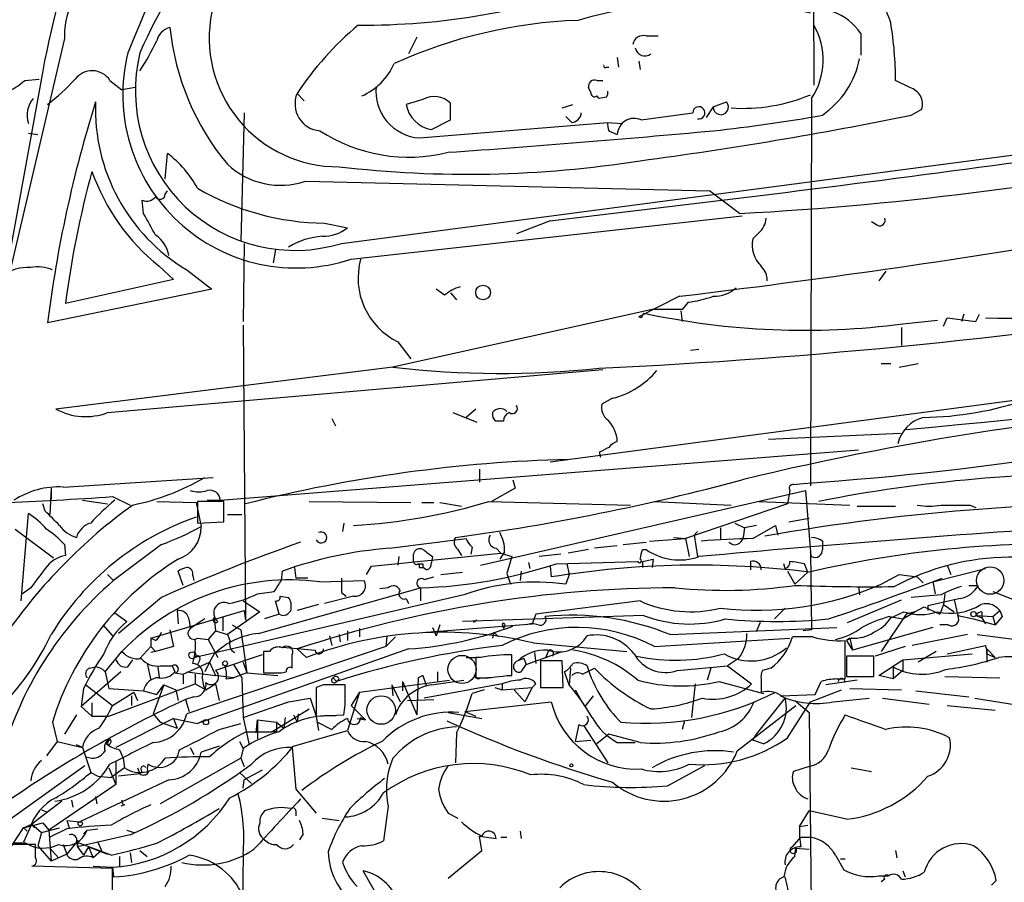
# Model space of a CAD drawing. Extents: x 8 to 21807, y -20653 to 1259.
# Drawn here: x 378 to 448, y 482 to 543 of the extents above; entities that cross this region are included whole.
import ezdxf

# ---------------------------------------------------------------- set-up
doc = ezdxf.new("R2010")
doc.units = 0
doc.header["$MEASUREMENT"] = 0
doc.layers.add('MAIN', color=5, linetype='CONTINUOUS')

msp = doc.modelspace()

# ---------------------------------------------------------------- linework, layer by layer
at = {"layer": 'MAIN'}
for p, q in [((434.34, 559.8697), (434.4247, 538.0257)), ((422.5713, 541.4971), (423.418, 541.4971)), ((437.7267, 541.6664), (437.7267, 540.1424)), ((381.508, 541.3277), (377.698, 525.0717)), ((406.4, 541.4124), (405.8073, 540.2271)), ((420.5393, 539.9731), (420.624, 539.2957)), ((422.0633, 539.7191), (422.148, 539.1264)), ((379.984, 539.0417), (376.8513, 521.9391)), ((419.7773, 539.2957), (419.9467, 539.2957)), ((378.714, 538.3644), (379.73, 538.4491)), ((384.7253, 538.3644), (385.572, 537.6871)), ((419.1, 538.3644), (419.5233, 538.3644)), ((441.198, 537.8564), (440.182, 538.3644)), ((386.5033, 537.8564), (385.572, 537.6871)), ((397.9333, 537.4331), (398.4413, 536.9251)), ((418.6767, 537.5177), (418.5073, 537.8564)), ((406.8233, 537.0097), (405.638, 536.6711)), ((408.7707, 535.5704), (408.7707, 536.7557)), ((416.6447, 536.4171), (417.4067, 536.6711)), ((419.2693, 537.0944), (419.1, 537.2637)), ((419.7773, 537.1791), (419.2693, 537.0944)), ((427.3127, 536.5017), (428.244, 536.8404)), ((434.2553, 537.0944), (434.1707, 509.7471)), ((394.208, 536.0784), (393.954, 527.0191)), ((401.066, 526.8497), (471.8473, 536.1631)), ((422.2327, 535.5704), (425.8733, 536.0784)), ((427.3127, 536.5017), (426.8047, 535.7397)), ((441.2827, 535.9091), (442.0447, 536.3324)), ((406.5693, 534.3004), (419.862, 535.4011)), ((407.416, 534.8931), (408.7707, 535.5704)), ((417.322, 535.4011), (416.8987, 535.8244)), ((419.862, 535.4011), (420.878, 535.3164)), ((378.968, 534.6391), (379.6453, 534.5544)), ((419.9467, 534.8084), (420.5393, 534.5544)), ((388.62, 531.4217), (388.7893, 533.1997)), ((398.526, 531.2524), (427.0587, 530.5751)), ((388.62, 530.3211), (388.7893, 530.5751)), ((429.1753, 528.9664), (427.0587, 530.5751)), ((387.096, 528.9664), (387.0113, 529.8977)), ((399.8807, 528.2891), (401.4893, 527.9504)), ((401.7433, 525.7491), (429.3447, 528.7971)), ((415.798, 528.4584), (413.4273, 527.5271)), ((438.912, 528.1197), (438.4887, 528.3737)), ((430.53, 527.6117), (430.1067, 527.1884)), ((394.208, 526.8497), (394.1233, 521.3464)), ((396.4093, 526.4264), (396.24, 525.4951)), ((388.1967, 525.2411), (389.2127, 524.3097)), ((390.144, 524.9871), (391.922, 523.6324)), ((439.5047, 524.9024), (438.9967, 524.2251)), ((389.2127, 524.3097), (381.5927, 522.6164)), ((391.922, 523.6324), (380.3227, 521.2617)), ((408.3473, 523.2091), (407.7547, 523.6324)), ((408.7707, 523.3784), (409.194, 522.8704)), ((424.942, 523.1244), (422.0633, 521.6851)), ((425.5347, 522.7011), (425.1113, 522.1931)), ((422.9947, 522.1931), (404.7067, 518.1291)), ((425.1113, 522.1931), (422.9947, 522.1931)), ((425.0267, 522.1084), (425.1113, 521.3464)), ((422.2327, 521.6004), (422.0633, 521.6851)), ((440.69, 521.1771), (443.1453, 521.4311)), ((443.5687, 521.0077), (443.8227, 521.6004)), ((443.8227, 521.6004), (445.8547, 521.3464)), ((445.008, 521.8544), (444.8387, 521.3464)), ((445.8547, 521.3464), (446.1087, 521.8544)), ((394.1233, 521.0924), (394.2927, 500.2644)), ((440.6053, 520.9231), (440.6053, 519.6531)), ((405.0453, 519.9071), (405.9767, 518.7217)), ((425.704, 519.3144), (426.2967, 519.3991)), ((404.7067, 518.1291), (380.9153, 515.1657)), ((384.556, 514.9117), (419.5233, 517.9597)), ((439.166, 518.3831), (439.8433, 518.3831)), ((440.436, 518.1291), (441.7907, 518.3831)), ((415.798, 511.4404), (448.9027, 515.8431)), ((420.2007, 515.9277), (419.4387, 515.5044)), ((410.5487, 515.1657), (409.8713, 514.5731)), ((400.3887, 514.4884), (400.6427, 513.9804)), ((408.94, 514.9117), (410.6333, 514.2344)), ((412.496, 514.3191), (411.988, 514.3191)), ((431.2073, 513.0491), (440.5207, 513.4724)), ((392.5147, 508.7311), (437.5573, 512.2871)), ((419.2693, 512.1177), (419.354, 511.7791)), ((410.8027, 510.9324), (410.8027, 510.0011)), ((381.4233, 509.6624), (392.0067, 510.3397)), ((380.5767, 509.5777), (380.492, 507.7151)), ((380.5767, 509.5777), (380.5767, 508.8157)), ((413.3427, 509.5777), (411.6493, 508.6464)), ((413.1733, 510.1704), (413.3427, 509.5777)), ((432.9853, 509.8317), (433.6627, 509.9164)), ((384.8947, 508.9851), (386.1647, 508.3924)), ((410.8873, 504.1591), (433.832, 509.4084)), ((432.7313, 509.4084), (432.562, 508.4771)), ((433.832, 509.4084), (434.1707, 505.0904)), ((380.1533, 507.9691), (379.984, 508.4771)), ((382.778, 508.7311), (384.556, 508.4771)), ((388.0273, 508.6464), (390.8213, 508.5617)), ((390.8213, 508.5617), (391.16, 506.8684)), ((392.7687, 508.6464), (390.906, 508.6464)), ((390.906, 508.6464), (390.906, 507.1224)), ((391.5833, 508.7311), (392.5147, 508.7311)), ((392.7687, 507.2071), (392.7687, 508.6464)), ((398.78, 508.6464), (405.9767, 508.5617)), ((406.7387, 508.5617), (407.5853, 508.5617)), ((408.0087, 508.5617), (409.5327, 508.3077)), ((411.48, 508.6464), (421.4707, 508.3924)), ((423.164, 508.6464), (428.5827, 508.3924)), ((432.562, 508.4771), (425.3653, 506.0217)), ((430.53, 508.6464), (436.9647, 508.3924)), ((437.4727, 508.3077), (440.182, 508.3077)), ((445.4313, 508.3924), (445.8547, 508.2231)), ((378.46, 501.6191), (378.968, 507.7997)), ((393.0227, 507.7151), (394.0387, 507.7151)), ((432.6467, 507.2071), (434.086, 507.4611)), ((390.906, 507.1224), (392.7687, 507.2071)), ((401.2353, 507.1224), (401.1507, 506.5297)), ((427.8207, 506.7837), (427.8207, 505.9371)), ((428.8367, 507.1224), (429.514, 506.7837)), ((429.514, 506.7837), (429.4293, 506.1064)), ((430.3607, 506.9531), (429.514, 506.7837)), ((430.1067, 506.0217), (431.7153, 506.9531)), ((431.7153, 506.9531), (431.8847, 506.2757)), ((378.0367, 506.6991), (380.746, 504.6671)), ((404.4527, 505.3444), (409.8713, 506.0217)), ((422.8253, 505.8524), (425.3653, 506.0217)), ((424.5187, 506.1064), (425.3653, 506.0217)), ((425.3653, 506.0217), (425.6193, 504.7517)), ((426.212, 506.5297), (425.958, 506.2757)), ((425.958, 506.2757), (426.212, 504.7517)), ((381.508, 505.5984), (381.5927, 504.8364)), ((388.366, 505.5984), (384.9793, 503.0584)), ((410.2947, 505.4291), (410.21, 504.9211)), ((411.988, 505.3444), (412.3267, 505.0057)), ((420.5393, 505.5137), (418.9307, 505.3444)), ((420.9627, 505.5984), (422.5713, 505.7677)), ((435.0173, 505.8524), (435.0173, 505.2597)), ((403.1827, 504.0744), (412.3267, 505.0057)), ((405.13, 504.7517), (405.0453, 504.1591)), ((406.146, 504.4131), (406.146, 504.9211)), ((407.5007, 504.7517), (407.416, 504.3284)), ((409.2787, 505.2597), (409.5327, 504.8364)), ((412.5807, 505.0904), (412.242, 504.5824)), ((412.3267, 505.0057), (413.0887, 504.7517)), ((413.0887, 504.7517), (412.75, 503.5664)), ((416.56, 504.9211), (415.036, 504.7517)), ((418.5073, 505.2597), (417.068, 505.0057)), ((422.3173, 505.2597), (422.5713, 505.2597)), ((434.2553, 504.7517), (434.1707, 505.0904)), ((434.1707, 505.0904), (434.2553, 499.5871)), ((397.764, 503.9897), (397.8487, 503.2277)), ((402.844, 503.4817), (403.1827, 504.0744)), ((406.5693, 503.9897), (406.8233, 503.9897)), ((406.8233, 504.2437), (406.8233, 503.9897)), ((407.0773, 503.8204), (406.8233, 503.9897)), ((414.274, 504.3284), (414.3587, 503.9051)), ((415.798, 504.0744), (415.8827, 503.3124)), ((416.2213, 504.2437), (421.9787, 504.4131)), ((416.9833, 504.2437), (417.1527, 503.4817)), ((422.3173, 504.4131), (423.0793, 504.5824)), ((422.3173, 504.4131), (422.3173, 503.9897)), ((423.0793, 504.5824), (422.9947, 503.9897)), ((429.9373, 504.4131), (429.9373, 503.8204)), ((432.3927, 503.9051), (432.308, 504.2437)), ((434.0013, 503.6511), (433.7473, 504.2437)), ((443.8227, 504.1591), (444.0767, 503.4817)), ((384.556, 503.4817), (384.9793, 503.0584)), ((389.89, 502.7197), (389.5513, 503.7357)), ((390.5673, 503.3971), (390.652, 503.0584)), ((396.8327, 503.0584), (396.9173, 503.7357)), ((398.6953, 503.2277), (397.8487, 503.2277)), ((406.908, 503.1431), (407.5853, 503.3124)), ((408.0933, 503.4817), (409.6173, 503.6511)), ((412.75, 503.5664), (413.004, 502.8044)), ((413.766, 503.7357), (413.6813, 503.0584)), ((417.1527, 503.4817), (416.8987, 502.8044)), ((432.562, 503.7357), (433.07, 502.8044)), ((434.0013, 503.6511), (433.07, 502.8044)), ((439.166, 502.8044), (440.436, 503.4817)), ((440.436, 503.4817), (441.706, 503.3124)), ((441.706, 503.3124), (442.1293, 502.8891)), ((442.8067, 502.9737), (446.532, 503.9051)), ((379.1373, 502.5504), (378.5447, 502.1271)), ((395.224, 499.3331), (406.654, 502.5504)), ((399.542, 502.9737), (402.6747, 503.0584)), ((404.368, 502.5504), (403.7753, 502.4657)), ((406.654, 502.5504), (406.654, 501.6191)), ((437.5573, 502.6351), (437.642, 502.0424)), ((442.8067, 502.9737), (442.976, 502.1271)), ((445.3467, 502.7197), (446.024, 502.7197)), ((388.366, 501.8731), (385.318, 499.3331)), ((409.702, 502.0424), (390.7367, 497.6397)), ((395.1393, 502.1271), (396.3247, 502.2964)), ((396.748, 501.9577), (397.3407, 501.8731)), ((401.9127, 501.9577), (399.8807, 501.4497)), ((401.066, 502.2117), (401.4047, 501.9577)), ((443.3993, 502.0424), (441.2827, 501.8731)), ((443.6533, 502.1271), (443.5687, 501.3651)), ((447.04, 502.2964), (449.4107, 501.3651)), ((394.1233, 501.6191), (395.3087, 500.8571)), ((396.6633, 500.6877), (396.4093, 501.6191)), ((399.4573, 501.3651), (397.9333, 500.9417)), ((405.638, 501.7884), (405.8073, 501.4497)), ((422.148, 501.6191), (414.782, 500.6877)), ((436.7953, 500.0951), (440.6053, 501.7037)), ((441.5367, 500.8571), (442.214, 501.1957)), ((442.214, 501.1957), (443.3147, 500.6877)), ((444.754, 501.7884), (442.468, 501.2804)), ((442.468, 501.2804), (442.468, 500.9417)), ((443.5687, 501.3651), (443.3147, 500.6877)), ((443.5687, 501.3651), (444.3307, 500.8571)), ((444.3307, 501.7037), (444.5847, 500.6031)), ((385.064, 500.7724), (385.9107, 500.1797)), ((387.604, 498.9944), (394.208, 500.9417)), ((389.4667, 500.9417), (389.5513, 500.0104)), ((392.684, 500.5184), (392.684, 499.5024)), ((395.3087, 500.8571), (393.0227, 499.2484)), ((394.208, 500.9417), (394.2927, 500.2644)), ((396.6633, 500.6877), (395.6473, 500.3491)), ((422.402, 500.6031), (409.6173, 500.1797)), ((414.782, 500.6877), (414.528, 500.0104)), ((432.3927, 501.1111), (431.6307, 500.3491)), ((440.944, 500.6877), (439.166, 498.0631)), ((439.7587, 500.5184), (440.69, 500.3491)), ((439.8433, 500.4337), (440.7747, 500.8571)), ((440.69, 500.3491), (441.5367, 500.8571)), ((441.5367, 500.8571), (440.944, 500.6877)), ((444.5847, 500.6031), (445.6853, 500.3491)), ((445.8547, 500.6031), (447.04, 500.5184)), ((445.8547, 500.6031), (446.278, 500.4337)), ((446.278, 500.8571), (446.278, 500.4337)), ((447.04, 500.5184), (447.548, 500.9417)), ((447.04, 500.5184), (447.2093, 499.9257)), ((447.7173, 500.5184), (447.2093, 499.9257)), ((447.548, 500.9417), (447.7173, 500.5184)), ((384.2173, 499.9257), (384.8947, 499.1637)), ((390.3133, 500.2644), (390.398, 499.6717)), ((391.414, 500.3491), (390.398, 499.6717)), ((392.0913, 500.4337), (392.176, 499.5024)), ((393.3613, 499.9257), (393.954, 499.5871)), ((407.0773, 499.4177), (414.528, 500.0104)), ((407.5007, 499.7564), (407.7547, 499.1637)), ((408.0087, 499.9257), (407.7547, 499.1637)), ((410.6333, 500.2644), (410.3793, 500.0951)), ((412.4113, 500.0104), (412.496, 499.6717)), ((412.5807, 499.8411), (412.496, 499.6717)), ((424.2647, 499.2484), (436.0333, 499.7564)), ((430.6147, 500.0951), (430.3607, 499.5024)), ((442.8067, 499.7564), (437.134, 498.1477)), ((443.9073, 499.9257), (443.3147, 499.9257)), ((445.6853, 500.3491), (447.2093, 499.9257)), ((446.278, 500.4337), (446.532, 500.0104)), ((388.9587, 499.5871), (389.2127, 498.4017)), ((392.176, 499.5024), (391.668, 498.9097)), ((392.176, 499.5024), (393.0227, 499.2484)), ((393.0227, 499.2484), (393.192, 498.8251)), ((393.954, 499.5871), (394.3773, 496.5391)), ((400.2193, 499.1637), (400.3887, 498.4864)), ((400.8967, 499.2484), (400.9813, 498.7404)), ((401.4893, 499.5024), (401.4893, 498.8251)), ((402.336, 499.6717), (402.336, 499.0791)), ((404.2833, 499.0791), (404.1987, 498.4017)), ((404.876, 499.0791), (404.1987, 498.4017)), ((411.8187, 499.4177), (411.734, 498.9944)), ((411.8187, 499.4177), (412.1573, 499.0791)), ((434.34, 499.0791), (432.9007, 499.0791)), ((434.2553, 499.5871), (433.6627, 499.5024)), ((445.262, 499.2484), (441.3673, 498.4864)), ((445.9393, 499.2484), (449.9187, 498.7404)), ((386.842, 497.5551), (387.604, 498.4017)), ((387.604, 498.9944), (387.604, 498.4017)), ((387.9427, 498.8251), (387.604, 498.9944)), ((387.604, 498.4017), (387.9427, 498.0631)), ((389.2127, 498.4017), (387.9427, 498.0631)), ((404.1987, 498.4017), (390.144, 493.6604)), ((390.906, 498.9944), (391.668, 498.9097)), ((391.668, 498.9097), (392.3453, 497.6397)), ((396.4093, 498.4017), (399.2033, 498.1477)), ((414.6127, 498.6557), (421.2167, 498.0631)), ((423.164, 498.4017), (432.7313, 498.9944)), ((436.626, 496.1157), (436.626, 498.8251)), ((437.0493, 498.9944), (436.7107, 498.8251)), ((436.9647, 498.9944), (436.7107, 498.8251)), ((436.7107, 498.8251), (437.134, 498.1477)), ((436.9647, 498.9944), (437.134, 498.1477)), ((440.8593, 498.4017), (438.7427, 497.7244)), ((443.8227, 497.8937), (446.532, 498.4864)), ((384.3867, 496.6237), (385.572, 498.0631)), ((387.9427, 498.0631), (387.604, 497.9784)), ((405.8073, 498.2324), (390.906, 492.9831)), ((392.0913, 497.8937), (391.7527, 497.3011)), ((395.478, 497.8091), (392.176, 496.7084)), ((395.5627, 498.0631), (395.5627, 496.5391)), ((395.986, 498.0631), (395.5627, 498.0631)), ((397.5947, 496.8777), (397.5947, 497.8091)), ((397.9333, 498.2324), (398.6107, 497.6397)), ((413.0887, 496.3697), (413.0887, 497.8091)), ((414.1047, 497.1317), (416.6447, 498.0631)), ((414.6973, 497.9784), (414.782, 497.2164)), ((415.7133, 498.1477), (415.4593, 497.5551)), ((438.658, 497.7244), (436.7107, 497.7244)), ((436.7107, 497.7244), (436.7107, 496.2851)), ((438.658, 496.2851), (438.658, 497.7244)), ((440.69, 497.4704), (445.6007, 497.8937)), ((443.0607, 498.0631), (441.7907, 497.3011)), ((446.6167, 498.2324), (446.6167, 497.3011)), ((446.6167, 498.2324), (447.2093, 497.6397)), ((446.6167, 497.8937), (447.2093, 497.6397)), ((385.9953, 496.9624), (386.334, 497.4704)), ((387.35, 497.2164), (387.604, 496.0311)), ((388.2813, 497.0471), (389.128, 497.0471)), ((389.128, 497.0471), (389.2973, 496.6237)), ((389.89, 496.4544), (391.7527, 497.3011)), ((391.0753, 497.4704), (390.906, 497.1317)), ((391.7527, 497.3011), (391.414, 496.6237)), ((391.7527, 497.3011), (392.176, 496.3697)), ((393.446, 497.1317), (394.0387, 496.2004)), ((394.1233, 497.3011), (394.3773, 496.5391)), ((410.5487, 497.6397), (410.5487, 496.2004)), ((410.8873, 497.6397), (410.5487, 497.6397)), ((410.5487, 497.6397), (410.5487, 497.3011)), ((413.9353, 497.5551), (413.512, 497.3857)), ((413.766, 496.6237), (414.1047, 497.1317)), ((413.9353, 497.5551), (414.1047, 497.1317)), ((416.6447, 497.3857), (415.1207, 497.3857)), ((415.1207, 497.3857), (415.1207, 495.5231)), ((416.7293, 495.5231), (416.6447, 497.3857)), ((418.4227, 497.0471), (418.5073, 496.7084)), ((424.7727, 496.7084), (428.3287, 497.0471)), ((429.0907, 497.5551), (428.3287, 497.0471)), ((428.3287, 497.0471), (430.022, 495.7771)), ((438.9967, 496.3697), (440.69, 497.4704)), ((440.69, 497.4704), (440.69, 496.7084)), ((440.69, 497.4704), (440.69, 496.7084)), ((385.4873, 496.6237), (382.6933, 494.1684)), ((383.286, 496.8777), (383.7093, 496.9624)), ((384.3867, 496.6237), (384.6407, 495.4384)), ((388.112, 496.9624), (388.1967, 496.2004)), ((389.2973, 496.5391), (389.89, 496.4544)), ((389.89, 496.4544), (389.89, 495.7771)), ((390.144, 496.6237), (392.176, 496.3697)), ((390.7367, 496.4544), (390.7367, 495.7771)), ((393.446, 496.2004), (392.176, 496.3697)), ((394.3773, 496.5391), (393.446, 496.2004)), ((394.3773, 496.5391), (396.5787, 496.3697)), ((396.8327, 496.5391), (397.1713, 496.6237)), ((406.8233, 496.3697), (406.4847, 496.2004)), ((406.8233, 496.3697), (407.0773, 495.6077)), ((407.8393, 496.6237), (407.8393, 495.9464)), ((412.75, 496.3697), (413.0887, 496.3697)), ((417.1527, 495.6924), (416.814, 496.6237)), ((417.2373, 496.8777), (417.1527, 495.6924)), ((418.084, 496.4544), (418.9307, 496.8777)), ((427.1433, 496.8777), (426.8893, 496.0311)), ((431.3767, 496.8777), (430.784, 496.7084)), ((436.7107, 496.2851), (438.658, 496.2851)), ((440.0127, 496.1157), (438.9967, 496.3697)), ((440.0127, 496.9624), (440.0127, 496.1157)), ((440.69, 496.7084), (440.0127, 496.1157)), ((443.6533, 496.2851), (447.548, 496.2004)), ((383.032, 495.6924), (384.8947, 494.2531)), ((384.6407, 493.4911), (390.7367, 495.7771)), ((388.5353, 495.6924), (387.7733, 493.6604)), ((388.0273, 495.0151), (388.5353, 495.6924)), ((388.5353, 495.6924), (389.382, 495.3537)), ((390.7367, 495.7771), (391.4987, 495.3537)), ((391.2447, 496.2004), (391.3293, 495.6077)), ((391.3293, 495.6077), (391.4987, 495.3537)), ((391.4987, 495.3537), (392.176, 495.7771)), ((392.176, 495.7771), (392.43, 494.5917)), ((392.938, 496.1157), (393.446, 496.2004)), ((394.0387, 496.2004), (394.1233, 493.4064)), ((399.796, 495.6924), (399.288, 495.5231)), ((400.4733, 496.2004), (400.7273, 495.9464)), ((400.8967, 496.1157), (400.7273, 495.9464)), ((401.32, 495.0151), (401.32, 495.6924)), ((402.336, 495.1844), (408.686, 496.0311)), ((404.622, 495.6924), (405.2147, 494.5071)), ((404.622, 495.6924), (404.7067, 494.9304)), ((405.384, 495.9464), (405.384, 495.2691)), ((405.384, 495.9464), (405.384, 495.2691)), ((405.384, 495.9464), (406.4, 493.5757)), ((406.4847, 496.2004), (406.4, 493.5757)), ((412.4113, 495.7771), (406.908, 494.7611)), ((407.416, 495.6924), (409.702, 496.0311)), ((410.8873, 496.2004), (411.3953, 496.2004)), ((412.4113, 495.7771), (412.4113, 495.3537)), ((414.782, 495.7771), (414.528, 495.5231)), ((426.0427, 495.7771), (425.7887, 493.4064)), ((427.736, 495.9464), (430.8687, 495.0997)), ((430.6993, 496.1157), (430.6993, 495.1844)), ((434.5093, 495.0151), (434.9327, 495.9464)), ((437.4727, 496.0311), (435.2713, 495.6924)), ((436.0333, 496.1157), (436.626, 496.1157)), ((382.8627, 495.4384), (382.6933, 494.1684)), ((384.6407, 495.4384), (387.096, 495.2691)), ((384.8947, 494.2531), (386.4187, 495.1844)), ((386.2493, 494.9304), (386.2493, 494.2531)), ((386.4187, 495.1844), (386.6727, 494.5917)), ((387.096, 495.2691), (388.0273, 495.0151)), ((389.382, 495.3537), (389.5513, 494.5917)), ((399.288, 495.5231), (399.288, 493.4911)), ((402.336, 495.1844), (401.4893, 492.4751)), ((402.336, 495.1844), (401.7433, 494.2531)), ((411.1413, 495.3537), (410.2947, 495.0997)), ((411.9033, 495.5231), (412.4113, 495.3537)), ((412.4113, 495.3537), (414.528, 495.5231)), ((413.258, 495.3537), (414.02, 494.5071)), ((414.528, 495.5231), (414.02, 494.5071)), ((415.1207, 495.5231), (416.7293, 495.5231)), ((417.576, 495.3537), (417.9993, 494.5917)), ((418.846, 494.9304), (418.2533, 494.1684)), ((432.3927, 494.7611), (432.054, 494.9304)), ((432.1387, 494.9304), (434.5093, 495.0151)), ((434.1707, 494.5071), (436.372, 495.3537)), ((436.9647, 495.4384), (440.6053, 495.3537)), ((441.6213, 495.2691), (445.3467, 494.8457)), ((383.4553, 494.4224), (383.4553, 493.4911)), ((390.652, 494.8457), (390.0593, 494.6764)), ((390.0593, 494.6764), (390.3133, 493.8297)), ((394.1233, 493.4064), (397.3407, 494.5071)), ((397.1713, 494.4224), (397.3407, 494.5071)), ((397.3407, 494.5071), (398.8647, 494.7611)), ((398.8647, 494.7611), (399.288, 493.4911)), ((401.7433, 494.2531), (402.7593, 493.2371)), ((405.7227, 494.5917), (407.5853, 494.6764)), ((409.7867, 493.8297), (415.8827, 494.5071)), ((429.006, 491.0357), (433.1547, 494.2531)), ((430.3607, 492.2211), (432.3927, 494.7611)), ((432.562, 491.9671), (434.1707, 494.5071)), ((433.07, 494.5917), (434.086, 493.7451)), ((435.7793, 494.5071), (438.3193, 494.7611)), ((439.2507, 494.7611), (442.5527, 494.3377)), ((443.8227, 494.2531), (447.2093, 493.9144)), ((445.77, 494.7611), (450.0033, 494.0837)), ((382.3547, 493.5757), (381.508, 492.2211)), ((382.6933, 494.1684), (383.4553, 493.4911)), ((387.7733, 493.6604), (388.2813, 493.0677)), ((396.1553, 492.3904), (398.78, 493.9991)), ((397.6793, 493.5757), (397.9333, 493.0677)), ((398.018, 493.6604), (397.9333, 493.0677)), ((399.288, 493.4911), (401.2353, 493.5757)), ((408.6013, 493.7451), (410.972, 493.3217)), ((409.7867, 493.8297), (410.5487, 493.4911)), ((434.086, 493.7451), (434.2553, 478.2511)), ((380.6613, 493.0677), (381, 491.7131)), ((383.4553, 493.4911), (384.6407, 493.4911)), ((389.2127, 493.3217), (385.1487, 491.2897)), ((388.2813, 493.0677), (389.4667, 492.6444)), ((389.2127, 493.3217), (390.906, 492.9831)), ((389.2127, 493.3217), (389.4667, 492.6444)), ((391.3293, 493.1524), (390.906, 492.9831)), ((392.43, 492.5597), (393.954, 492.9831)), ((394.1233, 493.4064), (394.5467, 491.4591)), ((395.0547, 492.3057), (395.1393, 493.2371)), ((395.1393, 493.2371), (396.494, 493.0677)), ((395.1393, 493.2371), (395.1393, 491.8824)), ((396.494, 493.0677), (397.002, 492.6444)), ((397.0867, 493.4064), (397.002, 492.6444)), ((399.288, 493.4911), (399.4573, 492.4751)), ((399.3727, 493.0677), (400.3887, 492.5597)), ((402.1667, 493.3217), (402.7593, 493.2371)), ((402.4207, 493.4064), (402.7593, 493.2371)), ((417.83, 492.8984), (417.576, 491.7131)), ((418.1687, 492.8137), (419.862, 490.1891)), ((425.2807, 493.1524), (425.1113, 492.5597)), ((394.3773, 492.3904), (396.1553, 492.3904)), ((396.494, 492.3904), (396.1553, 492.3904)), ((397.6793, 491.3744), (401.4893, 492.4751)), ((409.194, 492.3057), (409.1093, 490.1891)), ((419.9467, 492.2211), (419.1, 491.5437)), ((422.148, 491.6284), (419.9467, 492.2211)), ((430.1067, 491.7977), (430.3607, 492.2211)), ((381, 491.7131), (380.238, 490.6971)), ((381, 491.7131), (382.778, 491.2897)), ((382.778, 491.2897), (382.3547, 491.4591)), ((384.7253, 491.8824), (384.4713, 491.5437)), ((393.8693, 491.7131), (394.1233, 491.2051)), ((417.576, 491.7131), (418.6767, 491.7977)), ((420.5393, 491.6284), (421.8093, 491.6284)), ((430.8687, 491.5437), (430.1067, 491.7977)), ((382.778, 491.2897), (383.3707, 489.5117)), ((385.4027, 491.1204), (385.6567, 490.5277)), ((390.398, 491.2897), (390.652, 490.7817)), ((392.43, 491.3744), (391.16, 490.9511)), ((394.1233, 491.2051), (393.954, 490.5277)), ((397.5947, 491.2897), (397.8487, 488.3264)), ((376.0047, 485.0244), (382.9473, 490.0197)), ((383.032, 490.6124), (383.4553, 490.5277)), ((383.032, 490.6124), (383.4553, 490.5277)), ((385.1487, 490.2737), (385.1487, 488.6651)), ((385.6567, 490.5277), (385.7413, 489.8504)), ((393.954, 490.5277), (388.2813, 487.3104)), ((393.954, 490.5277), (394.208, 489.9351)), ((424.0953, 488.5804), (426.72, 490.0197)), ((383.3707, 489.5117), (383.8787, 489.2577)), ((384.6407, 489.8504), (385.1487, 488.6651)), ((385.7413, 489.8504), (384.81, 489.1731)), ((386.842, 489.4271), (385.318, 489.2577)), ((386.6727, 489.8504), (386.842, 489.4271)), ((387.0113, 489.5964), (386.842, 489.4271)), ((393.8693, 489.5117), (394.716, 488.7497)), ((395.478, 489.6811), (394.208, 489.0037)), ((434.086, 489.9351), (432.9853, 489.5964)), ((437.0493, 489.8504), (438.4887, 489.5964)), ((385.1487, 488.6651), (380.4073, 485.4477)), ((388.874, 489.0037), (382.6087, 486.0404)), ((383.8787, 489.2577), (384.81, 489.1731)), ((394.1233, 488.4111), (394.208, 489.0037)), ((397.8487, 488.3264), (399.288, 486.6331)), ((381.3387, 487.4797), (379.222, 485.8711)), ((382.016, 487.5644), (382.1007, 487.0564)), ((383.7093, 487.8184), (383.794, 487.3104)), ((379.8993, 486.8871), (380.3227, 486.7177)), ((385.7413, 487.2257), (385.4873, 487.1411)), ((397.8487, 486.8024), (397.8487, 486.4637)), ((404.368, 487.1411), (404.0293, 484.6857)), ((408.6013, 486.6331), (409.2787, 486.2944)), ((433.4087, 485.7017), (434.086, 486.8024)), ((436.7107, 486.2097), (434.086, 486.8024)), ((378.6293, 485.6171), (379.984, 485.9557)), ((378.6293, 485.6171), (379.222, 485.8711)), ((379.222, 485.8711), (379.3913, 485.6171)), ((379.222, 485.8711), (379.8993, 485.2784)), ((379.984, 485.9557), (380.4073, 485.4477)), ((381.6773, 486.1251), (381.8467, 485.6171)), ((381.6773, 486.1251), (382.6087, 486.0404)), ((399.7113, 486.2944), (400.8967, 486.1251)), ((377.0207, 483.1617), (378.6293, 485.6171)), ((379.0527, 485.5324), (378.6293, 484.6011)), ((378.714, 485.5324), (378.8833, 485.3631)), ((379.8993, 485.2784), (379.6453, 484.3471)), ((379.8993, 485.2784), (381.1693, 485.6171)), ((380.4073, 485.4477), (380.5767, 483.2464)), ((381.6773, 485.5324), (380.492, 484.9397)), ((383.1167, 485.4477), (382.8627, 485.1937)), ((383.1167, 485.4477), (383.8787, 485.5324)), ((385.9107, 485.4477), (386.4187, 485.2784)), ((398.3567, 485.1937), (398.1027, 484.7704)), ((413.6813, 485.3631), (413.766, 484.8551)), ((433.4087, 485.7017), (434.0013, 485.7864)), ((378.7987, 484.5164), (377.8673, 484.5164)), ((382.3547, 484.6011), (381.6773, 483.7544)), ((382.3547, 484.6011), (382.4393, 484.2624)), ((384.81, 483.6697), (382.3547, 484.6011)), ((386.1647, 485.1091), (382.4393, 484.2624)), ((382.4393, 484.5164), (382.4393, 484.2624)), ((383.8787, 484.6011), (384.1327, 484.0084)), ((410.972, 484.0084), (410.8027, 485.0244)), ((410.8027, 485.0244), (411.988, 484.8551)), ((412.3267, 484.9397), (412.75, 484.9397)), ((432.9007, 484.2624), (433.4933, 484.9397)), ((433.4933, 484.9397), (434.1707, 484.9397)), ((379.476, 484.4317), (377.6133, 484.4317)), ((379.476, 483.5004), (379.476, 484.4317)), ((379.6453, 484.3471), (380.5767, 483.2464)), ((380.492, 484.1777), (381.0847, 483.5004)), ((381.4233, 484.4317), (381.6773, 483.7544)), ((382.4393, 484.2624), (382.8627, 483.6697)), ((383.2013, 484.2624), (382.8627, 483.6697)), ((383.2013, 484.2624), (384.556, 483.7544)), ((383.2013, 484.2624), (383.54, 483.5004)), ((384.1327, 484.0084), (383.54, 483.5004)), ((386.1647, 483.8391), (386.2493, 483.1617)), ((386.842, 484.0084), (387.35, 483.5851)), ((408.6013, 482.0611), (410.972, 484.0084)), ((433.07, 484.1777), (434.086, 484.0931)), ((433.07, 483.5851), (433.1547, 484.1777)), ((440.182, 484.0084), (440.2667, 483.5004)), ((381.6773, 483.7544), (380.5767, 483.2464)), ((385.4027, 483.5851), (385.4027, 482.9077)), ((394.1233, 483.7544), (394.0387, 477.9124)), ((435.9487, 483.6697), (436.5413, 482.6537)), ((436.2873, 483.4157), (436.626, 483.4157)), ((384.8947, 482.7384), (379.222, 482.9077)), ((383.54, 482.9077), (384.8947, 482.8231)), ((384.8947, 482.8231), (384.9793, 482.1457)), ((384.8947, 481.0451), (384.8947, 482.7384)), ((404.5373, 479.1824), (402.59, 482.5691)), ((440.69, 482.5691), (440.8593, 482.1457)), ((438.9967, 482.2304), (439.674, 482.2304)), ((439.42, 481.9764), (439.166, 481.8071)), ((446.9553, 481.5531), (447.294, 481.8917))]:
    msp.add_line(p, q, dxfattribs=at)
for centre, radius in [((411.0677, 523.3929), 0.5193), ((445.6853, 500.6878), 0.1893), ((390.5461, 497.7879), 0.2413), ((392.8533, 497.2164), 0.1693), ((391.4986, 493.0678), 0.1893), ((417.3008, 490.0198), 0.1058), ((382.6298, 485.8923), 0.1496)]:
    msp.add_circle(centre, radius, dxfattribs=at)
at = {"layer": 'MAIN', "color": 5}
for centre, radius in [((446.8645, 503.0602), 0.9697), ((409.58, 496.7914), 0.9921), ((403.8703, 493.9191), 1.0048)]:
    msp.add_circle(centre, radius, dxfattribs=at)
at = {"layer": 'MAIN'}
for centre, radius, start, end in [((438.748, 528.3436), 59.7299, 147.662884, 169.682189), ((839.071, 354.2793), 489.7812, 155.844471, 157.676999), ((422.4004, 524.6712), 38.8462, 141.481924, 156.25752), ((387.7261, 541.395), 6.2184, 100.545735, 180.620102), ((402.5472, 592.352), 50.0938, 269.661556, 289.80904), ((427.7111, 538.2673), 12.826, 18.930935, 34.199168), ((426.9578, 510.5244), 33.3701, 77.517099, 106.025795), ((400.8171, 541.3512), 9.0833, 168.31783, 270.502117), ((434.4672, 539.5076), 3.9096, 33.516914, 70.390144), ((416.6043, 525.0722), 22.3919, 129.865689, 146.493952), ((419.0033, 508.2001), 34.4206, 92.094506, 114.386646), ((430.1544, 539.814), 4.9208, 326.448797, 29.794707), ((415.5207, 538.3552), 24.6613, 0.021374, 9.506858), ((389.255, 540.862), 1.263, 103.56861, 166.42698), ((406.8507, 543.9416), 17.9876, 185.90932, 219.758018), ((422.3709, 540.7839), 0.7408, 74.305322, 170.638132), ((372.6958, 548.3534), 16.9358, 326.645191, 334.859558), ((397.8708, 537.3576), 12.2374, 166.030868, 288.448274), ((397.7876, 537.6313), 11.269, 166.239981, 286.913132), ((422.4876, 540.7716), 0.689, 190.130811, 307.802792), ((400.6678, 541.3872), 4.5144, 294.018546, 335.981454), ((419.6927, 539.3804), 0.1198, 135, 314.966157), ((431.426, 541.1331), 6.3394, 304.507033, 348.676774), ((383.4677, 537.5396), 1.5039, 33.258963, 142.787976), ((374.9376, 542.6531), 5.7144, 279.038358, 311.365421), ((371.5242, 548.2628), 14.5527, 307.199752, 317.595824), ((418.9544, 537.9345), 0.4539, 71.289612, 189.908526), ((399.6878, 536.7031), 1.9003, 157.409126, 265.599676), ((406.7937, 537.5845), 3.2918, 173.780903, 266.0911), ((418.9307, 537.4613), 0.2602, 167.480746, 310.589353), ((419.3963, 537.4755), 0.4827, 322.11877, 15.242626), ((429.4124, 548.6689), 12.2799, 266.125807, 292.798279), ((440.8595, 536.6711), 1.2326, 344.051412, 74.061627), ((380.7626, 535.8958), 1.8858, 140.53637, 197.893061), ((468.6148, 510.2256), 88.9792, 162.595681, 172.875247), ((396.9278, 536.343), 13.2279, 177.845029, 239.146703), ((407.7829, 537.038), 2.1761, 189.706891, 260.293109), ((407.6289, 535.5936), 1.6292, 45.504828, 119.634958), ((221.6485, 2210.2473), 1692.9583, 276.5852037, 278.7161103), ((427.8484, 536.4786), 0.5361, 177.53087, 42.444794), ((417.2797, 536.1207), 0.7208, 273.364127, 356.635873), ((385.7588, 807.6156), 277.3217, 277.539898, 281.549518), ((426.3013, 536.0737), 0.428, 257.957599, 179.370843), ((416.3132, 639.3176), 105.0864, 276.00821, 280.252574), ((421.0906, 535.2743), 1.2351, 174.107542, 202.160618), ((421.7307, 534.4879), 1.1933, 65.120896, 176.805254), ((405.8247, 544.4671), 11.5223, 236.957183, 283.944223), ((353.7317, 1322.5927), 791.2132, 273.9765793, 275.336086), ((384.3604, 527.2415), 7.424, 28.153613, 53.375525), ((416.7298, 761.034), 232.4011, 273.069762, 281.793048), ((396.7604, 536.4234), 5.4641, 226.839148, 288.852094), ((409.9821, 609.8051), 78.0672, 263.316815, 278.96545), ((447.0917, 514.3599), 66.0173, 164.565347, 172.815454), ((397.6433, 536.9624), 15.0541, 199.530372, 231.133461), ((400.0362, 546.4874), 18.199, 239.888282, 269.510434), ((387.3076, 530.6458), 0.8046, 248.392965, 322.117522), ((388.2585, 530.3276), 0.3615, 209.117724, 358.969896), ((6.53, 316.5353), 435.8411, 28.940969, 29.170158), ((429.6547, 528.6843), 1.3845, 309.216318, 357.656956), ((439.0601, 528.4796), 0.3892, 247.632677, 22.367323), ((399.7675, 530.1523), 2.7952, 268.847925, 308.024022), ((386.7293, 525.6363), 2.1758, 9.705184, 56.105439), ((400.0354, 522.2809), 5.0871, 93.652773, 121.985804), ((347.5598, 1166.3401), 647.8537, 276.8600119, 279.4472333), ((432.2109, 526.7649), 2.1464, 168.62044, 225.230284), ((407.2687, 524.4166), 5.0278, 164.63144, 243.75449), ((378.9473, 522.0281), 3.134, 86.524361, 125.996728), ((379.6031, 522.4056), 2.79, 67.710456, 99.610874), ((429.7816, 524.2625), 1.3416, 358.402575, 46.839432), ((410.4991, 520.5308), 3.4356, 107.81475, 128.779095), ((427.3723, 525.4419), 2.3183, 268.526828, 311.926222), ((424.5346, 530.8476), 8.2077, 276.998861, 289.784085), ((448.0805, 590.1976), 68.6147, 268.706836, 280.358009), ((399.1357, 941.769), 424.2027, 272.720407, 278.849754), ((506.9623, 479.4598), 94.6305, 153.3271, 153.556364), ((433.749, 574.429), 53.7024, 257.801792, 277.426224), ((321.8444, 1798.5101), 1290.2922, 275.2961895, 277.9116867), ((412.3643, 582.7831), 65.1059, 263.245373, 276.088124), ((418.768, 521.7257), 5.9724, 283.879886, 319.854059), ((417.3857, 743.5604), 234.2103, 273.985119, 283.872563), ((441.7655, 538.6798), 24.1094, 270.864599, 288.700008), ((383.0124, 519.0059), 4.3755, 241.361428, 290.657504), ((412.2764, 514.5414), 0.6567, 43.85251, 145.678393), ((413.1309, 515.2081), 0.3642, 234.476953, 35.523047), ((420.5469, 515.2988), 1.1271, 169.48964, 232.578016), ((477.6458, 311.378), 204.5762, 93.000676, 103.656664), ((412.256, 514.7847), 0.5372, 166.325892, 240.07521), ((413.1386, 514.3075), 0.6428, 109.948836, 178.965828), ((418.2718, 512.7845), 2.2695, 2.404126, 45.517708), ((442.7874, 512.165), 2.4964, 105.284911, 167.380577), ((504.2879, 342.9272), 189.3504, 116.45046, 116.679629), ((420.8776, 511.7796), 1.1509, 107.093579, 143.981411), ((419.7054, 408.0754), 103.5679, 91.459219, 104.203842), ((382.9853, 524.7281), 16.6754, 281.584727, 300.361699), ((454.8239, 407.4472), 103.1683, 88.821383, 101.212322), ((381.1145, 503.8783), 5.7923, 86.944009, 123.091709), ((388.1194, 663.0288), 158.32, 277.618647, 285.09334), ((432.9289, 509.5777), 0.2602, 77.480746, 220.589353), ((367.514, 758.7864), 250.4052, 272.175772, 273.980117), ((390.9907, 511.4395), 2.1158, 253.732105, 286.265296), ((391.7856, 508.7075), 0.7295, 1.853941, 106.099669), ((408.8594, 477.3078), 38.3881, 125.928898, 145.141833), ((394.6755, 496.9186), 15.2288, 129.134283, 137.930346), ((399.5442, 548.21), 41.3248, 273.285663, 286.787849), ((456.8386, 360.8172), 147.6605, 88.052483, 100.096281), ((442.5527, 512.5416), 4.2347, 258.46638, 281.532294), ((444.4153, 1016.392), 508.0006, 269.885409, 270.114592), ((375.7491, 502.8024), 5.9443, 40.960418, 57.213288), ((126.6363, 253.4361), 359.2463, 44.88542, 45.11458), ((397.2533, 489.131), 19.5057, 109.253602, 148.755548), ((383.0323, 508.3083), 2.3038, 216.033225, 252.895077), ((383.808, 505.6691), 1.5177, 106.746614, 163.253386), ((381.0788, 525.3387), 21.0424, 290.261799, 298.625976), ((388.8059, 506.816), 2.3547, 288.454955, 1.275138), ((525.6253, -582.9956), 1092.273, 93.7384996, 95.2175442), ((377.0211, 501.7044), 5.941, 40.953398, 57.215925), ((399.6394, 506.1022), 0.3883, 205.165778, 117.970922), ((409.6596, 505.7762), 0.6418, 149.034712, 233.592573), ((410.9722, 506.3607), 1.1519, 197.115163, 233.973724), ((412.0557, 505.937), 0.5965, 145.40144, 263.482652), ((410.1753, 505.2087), 2.4083, 357.184404, 30.889907), ((431.6141, 434.3752), 71.6624, 91.205292, 94.119579), ((428.8366, 506.191), 0.5987, 225, 351.876665), ((434.1704, 504.5818), 1.527, 56.315136, 86.812677), ((440.0361, 385.9037), 126.9594, 109.245917, 114.015335), ((406.8149, 475.8267), 29.6121, 94.575433, 109.526455), ((406.6116, 504.8364), 0.4732, 63.429535, 169.689739), ((451.309, 430.0698), 75.5701, 88.100941, 103.173915), ((381.9593, 502.6918), 2.1757, 99.700436, 146.106156), ((534.1799, 674.3796), 211.7103, 233.018239, 233.247389), ((252.9253, 547.2416), 174.5168, 345.851156, 346.080363), ((424.9239, 508.5982), 4.0842, 234.828117, 289.641273), ((434.5008, 505.2089), 0.519, 241.765797, 5.61722), ((448.3447, 487.2709), 17.4378, 62.972813, 118.226607), ((400.4405, 486.9862), 20.693, 121.750803, 162.908936), ((390.7349, 501.7924), 2.2754, 105.051935, 121.344217), ((390.1252, 503.5288), 0.4613, 343.411395, 87.664214), ((406.3577, 504.413), 0.2116, 179.972935, 306.875312), ((406.4001, 504.0744), 0.1893, 333.407865, 63.448488), ((406.654, 588.8936), 84.6501, 269.885409, 270.114592), ((405.6952, 535.8427), 33.3061, 271.649631, 288.423688), ((406.9674, 504.2606), 0.4537, 284.017867, 8.594459), ((426.1546, 440.5872), 63.5607, 82.83168, 99.300226), ((422.1057, 504.4554), 0.1339, 198.421413, 71.578587), ((430.1027, 503.8396), 0.5969, 358.156722, 106.087801), ((432.2764, 504.3495), 0.4593, 284.665476, 7.958986), ((390.8893, 250.3284), 257.5069, 80.419428, 80.648611), ((718.328, 249.222), 423.3505, 143.016193, 143.245371), ((655.0658, 502.7197), 254.0003, 179.885409, 180.114592), ((363.5156, 713.9967), 225.4296, 288.605959, 290.777373), ((401.5926, 483.7595), 25.4647, 130.723245, 164.783579), ((397.4389, 486.6302), 16.4783, 82.66741, 136.067112), ((206.0556, 629.6928), 228.9807, 326.195355, 326.42451), ((424.8316, 416.6181), 85.9326, 90.15222, 108.241097), ((402.0221, 502.6961), 0.7464, 261.572469, 29.037456), ((404.7279, 502.1482), 0.5396, 25.567878, 131.823085), ((406.7217, 502.8721), 0.3287, 55.493272, 258.11583), ((414.806, 488.2029), 14.7507, 81.84386, 110.243947), ((428.1438, 537.2845), 34.9141, 264.179855, 278.111211), ((430.305, 523.32), 22.3474, 263.617395, 293.360251), ((438.4004, 653.5847), 150.9591, 267.976453, 270.644063), ((446.1928, 497.3024), 5.5019, 104.247646, 120.512801), ((444.4096, 503.5896), 1.8339, 280.824636, 331.682527), ((391.878, 508.5237), 7.18, 279.858253, 297.014715), ((396.4517, 501.9154), 0.2993, 261.856362, 8.124688), ((396.3671, 501.2382), 1.1623, 349.501163, 33.109008), ((405.4856, 502.1271), 0.3714, 136.844093, 294.225635), ((392.7922, 500.7752), 0.7445, 64.959859, 233.113172), ((425.7242, 509.6272), 8.7704, 245.935758, 283.830105), ((444.067, 504.7249), 3.9761, 256.596355, 302.32829), ((446.5763, 500.2595), 1.1701, 12.784297, 109.107018), ((389.5797, 500.2151), 0.7353, 3.844658, 98.839761), ((396.9596, 501.1746), 0.57, 238.677654, 344.930019), ((415.0929, 500.3184), 0.4174, 250.17168, 28.627987), ((417.3201, 482.2592), 18.3538, 67.766946, 95.818939), ((425.6557, 508.9765), 8.9833, 248.765082, 286.182291), ((442.4048, 490.8864), 9.9889, 105.361318, 117.378249), ((441.96, 504.3907), 3.7271, 251.456644, 288.543356), ((444.1472, 500.3632), 0.499, 241.262154, 28.737847), ((446.3207, 500.3062), 0.5525, 94.432107, 147.497791), ((389.5462, 495.9123), 5.606, 130.42847, 159.302085), ((392.1901, 500.2785), 0.184, 122.480746, 327.519254), ((403.9289, 524.5017), 26.3364, 274.090003, 290.549272), ((412.496, 499.9257), 0.1198, 315.033843, 135), ((417.7061, 488.0902), 11.6669, 62.107631, 116.989811), ((414.528, 498.9103), 1.1001, 67.369719, 112.630281), ((431.8, 539.3637), 39.1841, 264.668806, 275.331194), ((434.9754, 503.5228), 4.7147, 281.913882, 306.977813), ((437.6288, 501.8178), 2.6115, 293.210402, 327.993919), ((363.9935, 507.0658), 18.3334, 314.164202, 334.760585), ((387.2646, 499.757), 1.1525, 306.041628, 342.877899), ((390.652, 499.333), 0.4234, 126.867191, 306.875312), ((395.8009, 493.9489), 5.415, 96.115729, 133.240002), ((408.2503, 472.3401), 27.0738, 76.408256, 110.857735), ((416.3863, 500.4141), 2.3897, 251.516526, 328.449045), ((419.039, 495.8384), 3.3819, 37.425939, 100.499868), ((426.9749, 499.248), 2.7097, 321.335899, 1.799685), ((428.8733, 500.239), 4.1911, 306.677686, 343.933484), ((436.2025, 505.4279), 6.6164, 253.650288, 273.669893), ((437.2116, 501.6459), 2.6565, 266.497259, 302.988966), ((386.8403, 498.4444), 3.9241, 341.763593, 6.809894), ((393.8903, 498.6133), 0.7297, 163.127028, 240.473287), ((396.621, 497.5692), 0.8045, 68.38772, 142.124392), ((397.2137, 498.0067), 0.4292, 332.587157, 133.678315), ((420.3621, 433.7697), 65.2033, 97.004002, 107.525612), ((445.6845, 498.0629), 0.9474, 349.712463, 26.551528), ((398.6346, 487.8424), 17.5058, 144.958429, 154.283788), ((386.7039, 499.0214), 1.4831, 220.252239, 278.639839), ((390.906, 497.5551), 0.1893, 333.421413, 153.448488), ((399.4997, 498.1901), 0.2993, 188.140927, 8.124688), ((412.8319, 486.7573), 11.0548, 88.668913, 100.131377), ((415.4649, 495.2818), 2.8706, 86.728829, 132.868352), ((415.7981, 497.9107), 0.2517, 312.246123, 109.687509), ((416.1036, 489.3368), 8.9067, 48.72893, 81.587148), ((423.9481, 499.0995), 2.5293, 208.471976, 289.027378), ((424.6366, 510.5033), 13.0699, 257.886964, 285.251389), ((429.979, 501.1934), 3.8098, 240.010194, 310.976966), ((448.3718, 487.2646), 10.4148, 54.018938, 95.004364), ((385.8553, 497.6884), 0.7395, 197.146024, 280.914795), ((388.0585, 498.513), 1.4827, 220.242939, 278.642161), ((389.281, 496.8159), 0.2772, 273.370101, 123.495185), ((390.5249, 496.4543), 0.7633, 340.570375, 86.81559), ((390.569, 496.3698), 2.3826, 353.877836, 16.515207), ((410.21, 666.9896), 169.3502, 269.885409, 270.114592), ((413.6072, 496.9941), 0.403, 103.66384, 293.206058), ((416.0946, 497.9358), 1.4964, 298.735138, 331.264862), ((417.7031, 495.862), 1.3865, 58.733619, 102.344134), ((441.6255, 514.7082), 18.0392, 276.725108, 288.881809), ((383.4271, 496.4826), 0.4195, 109.652905, 222.275527), ((383.6461, 495.9892), 0.9752, 40.587913, 86.284406), ((388.4021, 497.3089), 1.1273, 259.502415, 322.568995), ((391.859, 496.2677), 0.5429, 228.412919, 54.272151), ((396.1977, 814.0388), 317.5003, 269.885409, 270.114592), ((397.4253, 496.6801), 0.2602, 49.39393, 192.519254), ((400.6638, 496.0522), 0.2414, 15.250955, 142.11877), ((410.718, 496.3697), 0.2395, 134.983084, 315), ((410.8053, 507.2603), 11.0629, 268.670923, 280.124417), ((417.7574, 495.9223), 0.6243, 58.458631, 134.22122), ((427.5275, 499.8341), 9.5464, 199.112339, 225.136655), ((428.7554, 506.2693), 13.5914, 223.708877, 244.527339), ((431.6315, 496.2849), 0.9474, 153.448472, 190.287538), ((442.0503, 500.7283), 4.2818, 241.583692, 293.213174), ((388.1716, 495.1139), 1.0868, 88.676605, 171.789372), ((390.6399, 495.7166), 0.871, 270.795998, 9.589937), ((400.558, 114.6927), 381.0005, 89.885409, 90.114591), ((400.558, 496.0311), 0.1893, 116.578587, 333.421413), ((407.898, 492.5316), 3.1973, 98.670412, 160.939986), ((413.8659, 491.8059), 4.2292, 92.501675, 110.117139), ((414.1081, 495.3687), 0.788, 31.216895, 122.794642), ((404.4265, 485.0283), 16.6036, 30.304526, 39.961803), ((425.0218, 507.1689), 11.546, 254.718463, 283.596101), ((427.3092, 498.6078), 3.9208, 258.845401, 313.781608), ((436.1088, 491.9628), 4.1536, 91.041526, 106.44847), ((436.372, 495.904), 0.2442, 350.549249, 170.526108), ((395.1691, 494.6549), 6.1614, 349.912403, 3.351444), ((392.9667, 500.3123), 18.095, 333.738126, 343.257689), ((422.5567, 513.2055), 20.2148, 264.995565, 296.940377), ((431.1226, 493.3779), 1.8554, 56.795544, 103.187651), ((434.5586, 500.3681), 5.9868, 245.269243, 281.765088), ((427.4951, 414.7176), 88.2884, 115.088459, 124.401368), ((377.9996, 497.1712), 7.4872, 322.799358, 337.061258), ((421.9054, 495.9502), 6.1932, 193.474611, 273.029417), ((422.0806, 507.0403), 13.0675, 273.639021, 290.003447), ((427.0484, 495.6703), 3.3512, 281.840052, 339.690283), ((429.6731, 494.0797), 2.8037, 295.241586, 14.065982), ((387.6492, 494.1721), 2.5467, 272.793086, 348.409011), ((400.0773, 487.7914), 5.7277, 84.334895, 126.587803), ((408.8119, 486.9746), 6.7929, 85.344019, 135.76762), ((448.1471, 486.5001), 13.5203, 148.444136, 160.017726), ((692.0628, 1212.7356), 763.1769, 250.445584, 250.6747691), ((565.8439, 492.729), 169.3502, 179.885409, 180.114558), ((403.0854, 489.8406), 3.8296, 114.631669, 134.763023), ((401.955, 493.3641), 0.4676, 185.202194, 5.189992), ((444.0398, 571.307), 85.8489, 245.557089, 253.877809), ((418.084, 493.2371), 0.4234, 233.132809, 36.867191), ((422.671, 495.5381), 4.4531, 208.600705, 241.399296), ((384.5559, 490.93), 1.8139, 109.068235, 168.562457), ((360.1258, 551.8379), 67.509, 295.920893, 298.588581), ((398.4918, 483.4906), 9.8049, 114.81175, 133.418463), ((399.0575, 483.9456), 8.7776, 105.828656, 124.203503), ((402.6322, 492.9406), 1.2341, 202.160931, 275.911556), ((409.4546, 486.5237), 6.2109, 92.404762, 139.858388), ((423.1695, 505.0074), 13.418, 265.633881, 289.896827), ((440.9414, 486.153), 6.5658, 62.314454, 102.639455), ((384.9792, 491.2898), 0.6447, 113.192756, 203.212594), ((384.5983, 491.713), 0.2117, 233.124688, 53.140927), ((385.8892, 493.4272), 2.3575, 233.027543, 258.09094), ((767.259, -271.153), 851.9653, 116.4504627, 116.6796397), ((417.5846, 463.0532), 31.7401, 115.450842, 127.478209), ((402.3075, 489.6526), 2.1095, 12.367363, 77.632637), ((426.5488, 500.5097), 10.4467, 264.895347, 305.142001), ((441.7675, 491.4351), 2.2872, 287.833709, 13.449939), ((383.4635, 491.6205), 1.0928, 269.57008, 327.647832), ((388.2121, 491.3128), 1.4369, 237.245607, 352.304696), ((388.8186, 491.3842), 2.3811, 271.333171, 349.520178), ((387.0613, 499.8757), 13.602, 296.789978, 321.317496), ((397.4234, 487.6173), 3.6764, 87.32936, 137.428473), ((423.8246, 493.0499), 5.5591, 229.315644, 338.757072), ((427.4328, 482.2438), 8.8067, 81.384917, 120.261589), ((433.726, 491.7134), 1.8144, 281.444323, 340.922921), ((381.1377, 488.7814), 2.0051, 128.14214, 176.062186), ((380.0797, 492.7958), 5.3689, 278.040907, 329.914404), ((386.8614, 491.5461), 2.0322, 236.553117, 329.924996), ((366.8854, 527.9298), 46.9607, 294.238855, 306.344328), ((387.9004, 489.808), 0.552, 147.524827, 212.466416), ((391.1189, 456.0805), 34.5377, 88.948509, 94.149134), ((410.3754, 479.3667), 10.7732, 67.815303, 126.090522), ((409.7091, 488.3172), 5.469, 156.159945, 192.418244), ((411.7101, 487.7941), 3.8233, 144.401002, 171.997057), ((423.5059, 494.1357), 4.5517, 253.756512, 297.665675), ((370.7536, 504.3513), 19.4783, 301.44588, 310.372247), ((387.0999, 489.7388), 0.4046, 230.395708, 325.850351), ((387.096, 489.7657), 0.1893, 26.578587, 243.421413), ((415.1915, 482.8735), 6.512, 62.794351, 96.597577), ((434.129, 489.1308), 1.2348, 157.848773, 210.95182), ((417.2172, 471.4067), 22.0076, 126.540664, 134.988034), ((421.5224, 515.9409), 27.4812, 262.990372, 275.372127), ((435.6466, 495.1811), 9.0343, 276.764264, 319.030406), ((381.7844, 484.8977), 12.3917, 354.706193, 14.439619), ((401.184, 489.6109), 3.2347, 272.409689, 331.599189), ((411.7101, 488.8587), 3.8233, 188.002943, 215.598998), ((434.4182, 489.0433), 1.4552, 202.105573, 253.352045), ((382.4831, 484.5185), 3.5771, 115.994849, 163.53426), ((384.2255, 493.4189), 10.6169, 273.613835, 327.623302), ((385.826, 487.4797), 0.2678, 161.558284, 251.558284), ((1285.5586, -339.6496), 1213.1986, 137.0065081, 137.2356852), ((396.1023, 467.2971), 21.665, 113.095212, 121.414409), ((354.556, 549.7101), 73.284, 297.176558, 301.118596), ((396.2945, 486.0525), 0.9906, 130.795783, 185.608144), ((396.8696, 483.6863), 3.3472, 78.970042, 111.41775), ((397.637, 486.8024), 0.2116, 0, 126.875312), ((412.2624, 479.7649), 12.8209, 145.79803, 161.072264), ((396.1485, 485.5546), 0.9307, 154.470219, 237.416432), ((396.0988, 485.0783), 2.2608, 2.925809, 27.581727), ((413.5918, 490.2632), 5.8573, 226.132361, 243.431449), ((378.587, 485.4901), 0.1339, 18.421413, 71.578587), ((381.5785, 485.984), 1.629, 252.353685, 340.778673), ((385.8121, 453.9812), 31.821, 91.804646, 97.466092), ((411.465, 484.8496), 0.523, 0.602515, 160.477331), ((439.9209, 485.3623), 6.521, 177.016583, 189.710481), ((380.0183, 486.5412), 2.3637, 238.938137, 296.817631), ((381.9948, 484.7492), 0.3892, 337.632677, 112.367323), ((382.4393, 484.601), 0.0846, 270, 179.932275), ((370.102, 546.0931), 64.1327, 283.258036, 286.230555), ((396.3973, 485.4175), 0.9906, 220.787625, 275.602387), ((402.6288, 487.3902), 3.0456, 267.676006, 297.376957), ((433.7898, 482.5269), 2.4427, 27.894223, 81.028959), ((444.8137, 481.8055), 2.6869, 71.071437, 165.364324), ((391.2914, 489.3754), 6.389, 256.549508, 304.230059), ((397.0867, 484.8743), 0.7397, 216.750616, 323.24475), ((404.7673, 483.9971), 4.6332, 180.907732, 233.283445), ((402.7733, 482.6741), 1.6943, 99.100962, 163.274195), ((433.4243, 483.2103), 1.0544, 86.247738, 191.927001), ((432.9661, 484.0354), 0.2363, 106.071994, 37.034805), ((443.5434, 481.1891), 3.8158, 10.610247, 55.853085), ((379.1514, 483.2887), 0.3875, 280.497939, 33.11188), ((382.27, 484.0084), 0.6448, 203.197424, 293.197424), ((383.0955, 482.6963), 0.9188, 61.066536, 128.464051), ((384.2501, 494.7945), 12.6698, 273.299435, 298.591115), ((389.6913, 478.8989), 4.8112, 27.624425, 82.571878), ((405.2049, 484.4428), 4.2518, 197.536187, 224.392054), ((434.3135, 482.0054), 2.0104, 128.208929, 175.998244), ((386.8783, 482.7625), 2.1699, 323.387293, 3.836909), ((401.9024, 479.2892), 3.3512, 20.309717, 78.159948), ((419.2481, 478.5685), 3.9514, 32.754219, 134.565266), ((438.3193, 485.6342), 3.4705, 239.182056, 281.255539), ((440.4802, 485.1739), 3.1999, 272.240515, 302.80806), ((432.5219, 481.3726), 0.8022, 105.465612, 226.459739), ((425.7919, 480.2791), 6.8596, 2.155473, 15.790049), ((439.547, 482.1034), 0.1796, 45, 225), ((440.0258, 481.6859), 0.6482, 26.624343, 122.866395)]:
    msp.add_arc(centre, radius, start, end, dxfattribs=at)

doc.saveas('drawing.dxf')
